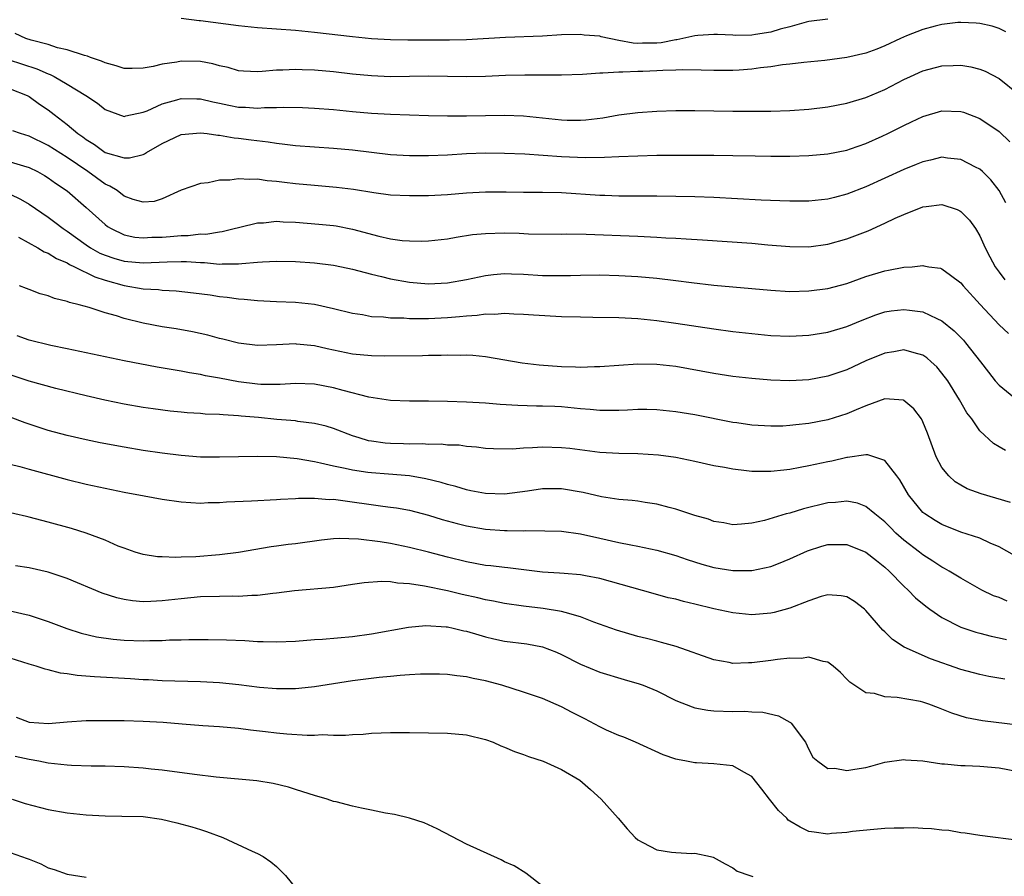
# Model space of a CAD drawing. Units: inches. Extents: x 2535000 to 2538000, y 1557000 to 1560000.
# Drawn here: x 2535198 to 2535302, y 1557903 to 1557993 of the extents above; entities that cross this region are included whole.
import ezdxf

# ---------------------------------------------------------------- set-up
doc = ezdxf.new("R2010")
doc.units = ezdxf.units.IN
doc.header["$MEASUREMENT"] = 0
doc.layers.add('LD25351557_2ft', color=54, linetype='Continuous')

msp = doc.modelspace()

# ---------------------------------------------------------------- linework, layer by layer
at = {"layer": 'LD25351557_2ft'}
for points, elevation in [([(2535283, 1557993.02), (2535281, 1557992.77), (2535280.72, 1557992.72), (2535279, 1557992.22), (2535277.97, 1557991.97), (2535277, 1557991.67), (2535275.4, 1557991.4), (2535275, 1557991.35), (2535273.3, 1557991.3), (2535273, 1557991.33), (2535271.4, 1557991.4), (2535271, 1557991.43), (2535269.32, 1557991.32), (2535269, 1557991.28), (2535267.13, 1557990.87), (2535267, 1557990.86), (2535265.46, 1557990.54), (2535265, 1557990.52), (2535263.51, 1557990.49), (2535263, 1557990.48), (2535262.51, 1557990.51), (2535261, 1557990.79), (2535259.16, 1557991.16), (2535259, 1557991.23), (2535257.36, 1557991.36), (2535257, 1557991.43), (2535255, 1557991.37), (2535253, 1557991.25), (2535249.09, 1557991.09), (2535245, 1557990.86), (2535243.19, 1557990.81), (2535238.83, 1557990.83), (2535237, 1557990.86), (2535235, 1557990.97), (2535233, 1557991.16), (2535229, 1557991.63), (2535227, 1557991.82), (2535223, 1557992.11), (2535221, 1557992.33), (2535217, 1557992.85), (2535216.86, 1557992.86), (2535215, 1557993.09)], 7768), ([(2535301.71, 1557991.71), (2535301, 1557992.05), (2535300.28, 1557992.28), (2535299, 1557992.57), (2535298.61, 1557992.61), (2535297, 1557992.68), (2535296.66, 1557992.66), (2535295, 1557992.47), (2535294.3, 1557992.3), (2535293, 1557991.95), (2535291.28, 1557991.28), (2535290.63, 1557991), (2535289, 1557990.21), (2535288.14, 1557989.86), (2535287, 1557989.44), (2535285, 1557988.99), (2535282.69, 1557988.69), (2535280.48, 1557988.48), (2535279, 1557988.29), (2535278.23, 1557988.23), (2535277, 1557988.02), (2535275.92, 1557987.92), (2535275, 1557987.77), (2535273.68, 1557987.68), (2535273, 1557987.62), (2535271, 1557987.62), (2535269.67, 1557987.67), (2535267.7, 1557987.7), (2535267, 1557987.65), (2535265.63, 1557987.63), (2535265, 1557987.58), (2535263.53, 1557987.53), (2535263, 1557987.53), (2535261.44, 1557987.44), (2535261, 1557987.47), (2535259.34, 1557987.34), (2535259, 1557987.35), (2535257.21, 1557987.21), (2535255, 1557987.13), (2535251.13, 1557987.13), (2535249.09, 1557987.09), (2535247, 1557987), (2535245, 1557986.96), (2535241, 1557987.02), (2535237, 1557986.98), (2535235, 1557987.06), (2535233, 1557987.25), (2535231, 1557987.49), (2535229, 1557987.68), (2535227.71, 1557987.71), (2535227, 1557987.75), (2535225.67, 1557987.67), (2535225, 1557987.67), (2535223.51, 1557987.51), (2535223, 1557987.5), (2535221.55, 1557987.55), (2535221, 1557987.59), (2535219.93, 1557987.93), (2535219, 1557988.13), (2535218.33, 1557988.33), (2535217, 1557988.57), (2535215, 1557988.61), (2535214.51, 1557988.51), (2535213, 1557988.28), (2535212.05, 1557988.05), (2535211, 1557987.87), (2535209.83, 1557987.83), (2535209, 1557987.84), (2535208.13, 1557988.13), (2535207, 1557988.42), (2535206.62, 1557988.62), (2535205.43, 1557989), (2535205.13, 1557989.13), (2535204.8, 1557989.2), (2535203, 1557989.81), (2535201.99, 1557990.01), (2535201, 1557990.35), (2535199.19, 1557990.81), (2535198.63, 1557991), (2535197.53, 1557991.53)], 7766), ([(2535196.79, 1557988.79), (2535199.82, 1557987.82), (2535201, 1557987.29), (2535201.22, 1557987.22), (2535201.62, 1557987), (2535203, 1557986.18), (2535204.94, 1557985), (2535206.18, 1557984.18), (2535207, 1557983.54), (2535209, 1557982.8), (2535209.15, 1557982.85), (2535211, 1557983.25), (2535211.39, 1557983.39), (2535213, 1557984.14), (2535214.53, 1557984.53), (2535215, 1557984.68), (2535216.64, 1557984.64), (2535217, 1557984.65), (2535218.32, 1557984.32), (2535219, 1557984.19), (2535219.98, 1557983.98), (2535221, 1557983.78), (2535221.76, 1557983.76), (2535223, 1557983.66), (2535223.73, 1557983.73), (2535225, 1557983.73), (2535225.77, 1557983.77), (2535227.74, 1557983.74), (2535229, 1557983.68), (2535231, 1557983.52), (2535233, 1557983.32), (2535235, 1557983.15), (2535237, 1557983.04), (2535239, 1557982.96), (2535241, 1557982.91), (2535243, 1557982.88), (2535245, 1557982.87), (2535249, 1557982.92), (2535251, 1557982.85), (2535255, 1557982.44), (2535255.58, 1557982.42), (2535257, 1557982.4), (2535257.55, 1557982.45), (2535259.34, 1557982.66), (2535261, 1557982.96), (2535263, 1557983.23), (2535265, 1557983.37), (2535267, 1557983.42), (2535269, 1557983.42), (2535273, 1557983.37), (2535277, 1557983.36), (2535279, 1557983.42), (2535281, 1557983.56), (2535283, 1557983.81), (2535285, 1557984.19), (2535287, 1557984.78), (2535289, 1557985.64), (2535291, 1557986.68), (2535291.69, 1557987), (2535293, 1557987.58), (2535295, 1557988.12), (2535296.17, 1557988.17), (2535297, 1557988.19), (2535298.02, 1557988.02), (2535299, 1557987.78), (2535299.56, 1557987.56), (2535301, 1557986.8), (2535303, 1557985.18)], 7764), ([(2535197, 1557985.71), (2535198.78, 1557985), (2535199, 1557984.89), (2535200.1, 1557984.1), (2535201, 1557983.5), (2535201.62, 1557983), (2535203, 1557981.95), (2535204.11, 1557981), (2535204.64, 1557980.64), (2535205, 1557980.36), (2535205.86, 1557979.86), (2535207, 1557979.02), (2535209, 1557978.43), (2535209.54, 1557978.46), (2535211, 1557978.8), (2535211.14, 1557978.86), (2535211.35, 1557979), (2535213, 1557979.97), (2535215, 1557980.91), (2535217, 1557981.08), (2535217.7, 1557981), (2535218.84, 1557980.84), (2535219, 1557980.83), (2535220.56, 1557980.56), (2535221, 1557980.52), (2535222.33, 1557980.33), (2535224.12, 1557980.12), (2535225, 1557979.98), (2535225.9, 1557979.9), (2535227, 1557979.75), (2535229, 1557979.6), (2535231, 1557979.46), (2535233, 1557979.28), (2535235, 1557979.03), (2535237, 1557978.8), (2535239, 1557978.7), (2535241, 1557978.71), (2535243, 1557978.78), (2535245, 1557978.89), (2535247, 1557978.96), (2535249, 1557978.95), (2535251.14, 1557978.86), (2535255, 1557978.6), (2535257.51, 1557978.49), (2535259.49, 1557978.51), (2535261, 1557978.59), (2535263, 1557978.67), (2535265, 1557978.72), (2535267, 1557978.74), (2535271, 1557978.74), (2535273, 1557978.71), (2535275.36, 1557978.64), (2535277, 1557978.62), (2535279, 1557978.63), (2535281, 1557978.69), (2535283, 1557978.86), (2535285, 1557979.26), (2535285.39, 1557979.39), (2535287, 1557979.95), (2535288.71, 1557980.71), (2535289.32, 1557981), (2535291, 1557981.86), (2535291.78, 1557982.22), (2535293, 1557982.8), (2535295, 1557983.38), (2535297, 1557983.33), (2535297.25, 1557983.25), (2535299, 1557982.57), (2535301, 1557981.2), (2535302.13, 1557980.13)], 7762), ([(2535301.7, 1557973.7), (2535301, 1557975), (2535300.15, 1557976.15), (2535299.27, 1557977), (2535299, 1557977.24), (2535298.52, 1557977.48), (2535297, 1557978.28), (2535295.59, 1557978.41), (2535295, 1557978.5), (2535293.8, 1557978.2), (2535293, 1557978.04), (2535292.27, 1557977.73), (2535291, 1557977.23), (2535287, 1557975.39), (2535285, 1557974.61), (2535283.71, 1557974.29), (2535283, 1557974.1), (2535281, 1557973.89), (2535279, 1557973.88), (2535277.94, 1557973.94), (2535276, 1557974), (2535271, 1557974.28), (2535269, 1557974.36), (2535267, 1557974.39), (2535265, 1557974.41), (2535263.6, 1557974.4), (2535262.42, 1557974.42), (2535261, 1557974.42), (2535259.53, 1557974.47), (2535259, 1557974.49), (2535255, 1557974.76), (2535253, 1557974.8), (2535251, 1557974.81), (2535249.15, 1557974.85), (2535247, 1557974.84), (2535245, 1557974.73), (2535243, 1557974.57), (2535241, 1557974.46), (2535239, 1557974.44), (2535237, 1557974.53), (2535235.23, 1557974.77), (2535233.12, 1557975.12), (2535231.33, 1557975.33), (2535229, 1557975.53), (2535227, 1557975.73), (2535225.85, 1557975.85), (2535225, 1557975.97), (2535224.04, 1557976.04), (2535223, 1557976.19), (2535222.16, 1557976.16), (2535221, 1557976.25), (2535220.11, 1557976.11), (2535219, 1557976.1), (2535217.81, 1557975.81), (2535217, 1557975.76), (2535215, 1557975.05), (2535213, 1557974.13), (2535212.13, 1557973.87), (2535211, 1557973.8), (2535209.92, 1557974.08), (2535209, 1557974.43), (2535208.24, 1557975), (2535207.48, 1557975.48), (2535207, 1557975.68), (2535205.16, 1557977), (2535203, 1557978.47), (2535201, 1557979.74), (2535199, 1557980.73), (2535198.09, 1557981), (2535197.29, 1557981.29)], 7760), ([(2535197, 1557978.03), (2535198.41, 1557977.59), (2535199, 1557977.42), (2535199.88, 1557977), (2535200.6, 1557976.6), (2535201, 1557976.35), (2535201.78, 1557975.78), (2535203, 1557974.97), (2535205, 1557973.23), (2535207, 1557971.42), (2535207.24, 1557971.24), (2535207.62, 1557971), (2535209, 1557970.35), (2535210.12, 1557970.12), (2535211, 1557970.04), (2535211.9, 1557970.1), (2535213, 1557970.12), (2535213.83, 1557970.17), (2535215, 1557970.28), (2535215.72, 1557970.28), (2535217, 1557970.44), (2535217.57, 1557970.43), (2535219, 1557970.68), (2535219.29, 1557970.71), (2535220.54, 1557971), (2535221, 1557971.13), (2535221.16, 1557971.16), (2535223, 1557971.61), (2535223.63, 1557971.63), (2535225, 1557971.78), (2535225.72, 1557971.72), (2535227, 1557971.69), (2535229.47, 1557971.47), (2535231, 1557971.32), (2535231.28, 1557971.28), (2535233, 1557970.96), (2535235.79, 1557970.21), (2535237, 1557969.94), (2535238.23, 1557969.77), (2535239, 1557969.71), (2535240.31, 1557969.69), (2535241, 1557969.72), (2535243, 1557969.93), (2535243.89, 1557970.11), (2535245.63, 1557970.37), (2535247, 1557970.5), (2535249, 1557970.55), (2535250.52, 1557970.52), (2535251.53, 1557970.47), (2535255, 1557970.43), (2535255.55, 1557970.45), (2535257.59, 1557970.41), (2535263, 1557970.2), (2535265, 1557970.11), (2535265.96, 1557970.04), (2535267, 1557970), (2535268.08, 1557969.92), (2535269.83, 1557969.83), (2535275, 1557969.46), (2535276.7, 1557969.3), (2535279, 1557969.11), (2535281, 1557969.1), (2535283, 1557969.37), (2535285, 1557969.92), (2535287.23, 1557970.77), (2535289, 1557971.57), (2535290.09, 1557972.09), (2535291, 1557972.5), (2535293, 1557973.28), (2535293.34, 1557973.34), (2535295, 1557973.53), (2535296.59, 1557973), (2535296.88, 1557972.88), (2535297, 1557972.82), (2535297.9, 1557971.9), (2535298.52, 1557971), (2535299, 1557970.24), (2535299.56, 1557969), (2535300.04, 1557968.04), (2535300.6, 1557967), (2535301, 1557966.42), (2535301.61, 1557965.61)], 7758), ([(2535197, 1557974.64), (2535198.1, 1557974.1), (2535199, 1557973.56), (2535201, 1557972.2), (2535201.69, 1557971.69), (2535202.57, 1557971), (2535203, 1557970.72), (2535205, 1557969.29), (2535205.43, 1557969), (2535206.44, 1557968.44), (2535207, 1557968.2), (2535207.9, 1557967.9), (2535209, 1557967.57), (2535211, 1557967.4), (2535213.52, 1557967.52), (2535215, 1557967.55), (2535215.54, 1557967.54), (2535217, 1557967.43), (2535217.43, 1557967.43), (2535219, 1557967.28), (2535219.3, 1557967.3), (2535221, 1557967.29), (2535221.35, 1557967.35), (2535223, 1557967.46), (2535223.52, 1557967.52), (2535225, 1557967.59), (2535227, 1557967.55), (2535229, 1557967.41), (2535231, 1557967.17), (2535231.85, 1557967), (2535233, 1557966.75), (2535235, 1557966.2), (2535236.04, 1557965.96), (2535237, 1557965.71), (2535239, 1557965.36), (2535241, 1557965.19), (2535243, 1557965.3), (2535245, 1557965.67), (2535247, 1557966.08), (2535247.82, 1557966.18), (2535249, 1557966.27), (2535249.74, 1557966.26), (2535251, 1557966.21), (2535253, 1557966.09), (2535254.09, 1557966.09), (2535255, 1557966.07), (2535255.93, 1557966.07), (2535257, 1557966.12), (2535259, 1557966.13), (2535261, 1557966.08), (2535263, 1557965.96), (2535265, 1557965.78), (2535267, 1557965.56), (2535268.65, 1557965.35), (2535271, 1557965.07), (2535277, 1557964.53), (2535279, 1557964.41), (2535281, 1557964.45), (2535283, 1557964.71), (2535285, 1557965.24), (2535287, 1557965.97), (2535289, 1557966.58), (2535289.37, 1557966.63), (2535291, 1557966.94), (2535291.85, 1557967), (2535293, 1557967.11), (2535293.1, 1557967.1), (2535293.63, 1557967), (2535294.83, 1557966.83), (2535295, 1557966.78), (2535295.89, 1557966.11), (2535297, 1557965.31), (2535297.23, 1557965), (2535299.01, 1557963.01), (2535301, 1557960.9), (2535301.98, 1557959.98)], 7756), ([(2535197.88, 1557970.12), (2535199.91, 1557969), (2535200.58, 1557968.58), (2535201, 1557968.43), (2535201.86, 1557967.86), (2535203, 1557967.4), (2535203.24, 1557967.24), (2535203.76, 1557967), (2535205.92, 1557965.92), (2535207, 1557965.57), (2535209, 1557965.03), (2535211, 1557964.69), (2535212.6, 1557964.6), (2535213, 1557964.54), (2535214.47, 1557964.47), (2535216.27, 1557964.27), (2535218.03, 1557964.03), (2535219, 1557963.88), (2535219.81, 1557963.81), (2535221, 1557963.63), (2535221.6, 1557963.6), (2535223, 1557963.45), (2535225, 1557963.34), (2535227, 1557963.26), (2535229, 1557963.06), (2535231, 1557962.62), (2535233, 1557962.1), (2535234.04, 1557961.96), (2535235, 1557961.78), (2535236.27, 1557961.73), (2535237, 1557961.64), (2535238.39, 1557961.62), (2535239, 1557961.56), (2535240.43, 1557961.57), (2535241, 1557961.55), (2535243, 1557961.66), (2535244.25, 1557961.75), (2535245, 1557961.85), (2535246.1, 1557961.9), (2535247, 1557962.03), (2535247.99, 1557962.01), (2535249, 1557962.1), (2535249.96, 1557962.04), (2535251, 1557962.02), (2535252.05, 1557961.95), (2535255, 1557961.78), (2535257, 1557961.72), (2535258.29, 1557961.71), (2535261, 1557961.65), (2535263, 1557961.54), (2535265, 1557961.35), (2535267, 1557961.08), (2535271, 1557960.47), (2535273, 1557960.2), (2535275, 1557959.96), (2535277, 1557959.78), (2535279, 1557959.7), (2535281, 1557959.79), (2535283, 1557960.12), (2535285, 1557960.73), (2535286.61, 1557961.39), (2535288.06, 1557961.94), (2535289, 1557962.24), (2535289.65, 1557962.35), (2535291, 1557962.51), (2535291.58, 1557962.42), (2535293, 1557962.26), (2535294.46, 1557961.54), (2535295, 1557961.32), (2535296.27, 1557960.27), (2535297.26, 1557959.26), (2535297.48, 1557959), (2535299.07, 1557957), (2535299.9, 1557955.9), (2535300.61, 1557955), (2535301, 1557954.53), (2535302.96, 1557952.96)], 7754), ([(2535301.69, 1557947.69), (2535301, 1557948.07), (2535300.42, 1557948.42), (2535299, 1557949.73), (2535298.13, 1557951), (2535297.63, 1557951.63), (2535296.86, 1557953), (2535295.6, 1557955), (2535295, 1557955.82), (2535294.46, 1557956.46), (2535293.88, 1557957), (2535293.41, 1557957.41), (2535293, 1557957.7), (2535292.06, 1557957.94), (2535291, 1557958.27), (2535289.94, 1557958.06), (2535289, 1557957.92), (2535287, 1557957.09), (2535285, 1557956.17), (2535283, 1557955.48), (2535281, 1557955.11), (2535279, 1557955.01), (2535277, 1557955.07), (2535275, 1557955.23), (2535273, 1557955.47), (2535271, 1557955.77), (2535267, 1557956.49), (2535265, 1557956.73), (2535263, 1557956.76), (2535259, 1557956.47), (2535258.47, 1557956.47), (2535257, 1557956.41), (2535256.44, 1557956.44), (2535255, 1557956.46), (2535252.64, 1557956.64), (2535250.86, 1557956.86), (2535247, 1557957.53), (2535245.67, 1557957.67), (2535245, 1557957.69), (2535244.33, 1557957.67), (2535243, 1557957.7), (2535242.33, 1557957.67), (2535241, 1557957.66), (2535240.36, 1557957.64), (2535236.39, 1557957.61), (2535235, 1557957.63), (2535233, 1557957.8), (2535230.35, 1557958.35), (2535229, 1557958.68), (2535227.13, 1557958.87), (2535227, 1557958.88), (2535225, 1557958.79), (2535223, 1557958.73), (2535221, 1557958.95), (2535219.37, 1557959.37), (2535219, 1557959.45), (2535217.79, 1557959.79), (2535216.16, 1557960.16), (2535214.47, 1557960.47), (2535213, 1557960.69), (2535211, 1557961.08), (2535209, 1557961.56), (2535208.17, 1557961.83), (2535207, 1557962.15), (2535205.29, 1557962.71), (2535204.25, 1557963), (2535203.23, 1557963.23), (2535203, 1557963.34), (2535201.65, 1557963.65), (2535201, 1557963.93), (2535200.16, 1557964.16), (2535199, 1557964.62), (2535198.72, 1557964.72), (2535197.99, 1557965)], 7752), ([(2535302.21, 1557942.21), (2535299.11, 1557943.11), (2535297.66, 1557943.66), (2535297, 1557944.02), (2535296.39, 1557944.39), (2535295.71, 1557945), (2535295, 1557945.88), (2535294.4, 1557947), (2535293.49, 1557949.49), (2535293, 1557950.7), (2535292.84, 1557951), (2535292.05, 1557952.05), (2535291, 1557952.94), (2535290.96, 1557952.96), (2535289, 1557953.09), (2535287, 1557952.38), (2535285.96, 1557951.96), (2535285, 1557951.54), (2535283, 1557950.91), (2535281, 1557950.52), (2535279.62, 1557950.38), (2535279, 1557950.29), (2535278.25, 1557950.25), (2535277, 1557950.22), (2535275, 1557950.34), (2535273.43, 1557950.57), (2535273, 1557950.63), (2535269, 1557951.41), (2535267, 1557951.75), (2535265, 1557951.95), (2535263.97, 1557951.97), (2535263, 1557951.97), (2535261.93, 1557951.93), (2535261, 1557951.87), (2535259.89, 1557951.89), (2535259, 1557951.87), (2535257.99, 1557951.99), (2535257, 1557952.07), (2535255, 1557952.28), (2535254.29, 1557952.29), (2535253, 1557952.35), (2535252.35, 1557952.35), (2535250.4, 1557952.4), (2535248.52, 1557952.52), (2535247, 1557952.64), (2535245, 1557952.76), (2535243, 1557952.84), (2535241, 1557952.86), (2535239, 1557952.85), (2535237, 1557952.93), (2535234.71, 1557953.29), (2535232.03, 1557953.97), (2535231, 1557954.27), (2535229, 1557954.65), (2535227, 1557954.71), (2535225.39, 1557954.61), (2535223.37, 1557954.63), (2535223, 1557954.66), (2535221, 1557954.91), (2535219, 1557955.29), (2535217.54, 1557955.54), (2535217, 1557955.67), (2535215.85, 1557955.85), (2535215, 1557956.02), (2535214.15, 1557956.15), (2535212.45, 1557956.45), (2535209, 1557957.09), (2535203, 1557958.38), (2535201.28, 1557958.72), (2535199, 1557959.27), (2535197.72, 1557959.72)], 7750), ([(2535302.62, 1557936.62), (2535301, 1557937.55), (2535300.07, 1557937.93), (2535299, 1557938.44), (2535297, 1557939.09), (2535295, 1557939.88), (2535294.3, 1557940.3), (2535293.19, 1557941), (2535293, 1557941.15), (2535291.48, 1557943), (2535290.58, 1557944.58), (2535290.24, 1557945), (2535289, 1557946.64), (2535287.22, 1557947.22), (2535287, 1557947.21), (2535285.07, 1557946.93), (2535285, 1557946.93), (2535283.43, 1557946.57), (2535283, 1557946.49), (2535281, 1557946.05), (2535280.1, 1557945.9), (2535279, 1557945.67), (2535278.38, 1557945.62), (2535277, 1557945.46), (2535275, 1557945.48), (2535274.45, 1557945.55), (2535273, 1557945.7), (2535272.12, 1557945.88), (2535271, 1557946.08), (2535269, 1557946.53), (2535267, 1557946.93), (2535265.17, 1557947.17), (2535263, 1557947.33), (2535261, 1557947.36), (2535259, 1557947.46), (2535255.87, 1557947.87), (2535255, 1557947.97), (2535253, 1557948.01), (2535251.94, 1557947.94), (2535251, 1557947.92), (2535249.83, 1557947.83), (2535247.85, 1557947.85), (2535247, 1557947.89), (2535246.03, 1557948.03), (2535245, 1557948.1), (2535244.22, 1557948.22), (2535243, 1557948.25), (2535242.33, 1557948.33), (2535241, 1557948.31), (2535240.36, 1557948.36), (2535239, 1557948.34), (2535238.37, 1557948.37), (2535237, 1557948.4), (2535236.45, 1557948.45), (2535235, 1557948.65), (2535234.7, 1557948.7), (2535233.69, 1557949), (2535233, 1557949.23), (2535231, 1557949.99), (2535230.23, 1557950.23), (2535229, 1557950.53), (2535227.27, 1557950.73), (2535227, 1557950.78), (2535225.06, 1557950.94), (2535223.13, 1557951.13), (2535221.29, 1557951.29), (2535221, 1557951.33), (2535219.41, 1557951.41), (2535219, 1557951.46), (2535217.51, 1557951.51), (2535217, 1557951.56), (2535215.63, 1557951.63), (2535215, 1557951.69), (2535213.81, 1557951.81), (2535212.04, 1557952.04), (2535211, 1557952.19), (2535209, 1557952.53), (2535206.95, 1557952.95), (2535205, 1557953.41), (2535201.79, 1557954.21), (2535199, 1557954.97), (2535197, 1557955.64)], 7748), ([(2535301.84, 1557931.84), (2535301, 1557932.21), (2535300.41, 1557932.41), (2535299.2, 1557933), (2535297, 1557934.25), (2535295.77, 1557935), (2535295.27, 1557935.27), (2535295, 1557935.4), (2535294.04, 1557936.04), (2535293, 1557936.69), (2535292.62, 1557937), (2535291, 1557938.25), (2535290.15, 1557939), (2535289.57, 1557939.57), (2535289, 1557940.16), (2535287.95, 1557941), (2535287, 1557941.8), (2535286.12, 1557942.12), (2535285, 1557942.33), (2535283.8, 1557942.2), (2535283, 1557942.16), (2535280.45, 1557941.55), (2535279, 1557941.09), (2535278.63, 1557941), (2535276.32, 1557940.32), (2535275, 1557940.05), (2535273.92, 1557939.92), (2535273, 1557939.87), (2535272.07, 1557940.07), (2535271, 1557940.22), (2535270.45, 1557940.45), (2535269, 1557940.85), (2535267, 1557941.52), (2535266.32, 1557941.68), (2535265, 1557942.04), (2535263.8, 1557942.2), (2535263, 1557942.33), (2535262.41, 1557942.41), (2535261, 1557942.52), (2535259.18, 1557942.82), (2535257.27, 1557943.27), (2535255, 1557943.64), (2535253, 1557943.63), (2535251.41, 1557943.41), (2535249, 1557943.1), (2535247, 1557943.14), (2535245.45, 1557943.45), (2535245, 1557943.53), (2535243.88, 1557943.88), (2535243, 1557944.1), (2535242.32, 1557944.32), (2535240.71, 1557944.71), (2535239, 1557945.02), (2535236.8, 1557945.2), (2535235, 1557945.31), (2535234.63, 1557945.37), (2535233, 1557945.59), (2535232.22, 1557945.78), (2535231, 1557946.03), (2535229.64, 1557946.36), (2535229, 1557946.48), (2535227.2, 1557946.8), (2535225, 1557947), (2535223, 1557947.04), (2535221, 1557947.02), (2535219, 1557946.96), (2535217, 1557946.98), (2535215, 1557947.14), (2535213, 1557947.4), (2535211, 1557947.69), (2535209, 1557948.01), (2535206.48, 1557948.48), (2535205, 1557948.79), (2535203, 1557949.26), (2535201, 1557949.79), (2535198.57, 1557950.57), (2535195.67, 1557951.67)], 7746), ([(2535197, 1557946.25), (2535198.01, 1557945.99), (2535199, 1557945.71), (2535203, 1557944.63), (2535205, 1557944.14), (2535207, 1557943.71), (2535209, 1557943.31), (2535211.1, 1557942.9), (2535213, 1557942.56), (2535215, 1557942.28), (2535217, 1557942.15), (2535217.81, 1557942.19), (2535219, 1557942.2), (2535219.74, 1557942.26), (2535222.37, 1557942.37), (2535225, 1557942.52), (2535225.44, 1557942.56), (2535227, 1557942.64), (2535227.33, 1557942.67), (2535229, 1557942.68), (2535230.54, 1557942.54), (2535231, 1557942.55), (2535231.5, 1557942.5), (2535236.18, 1557941.82), (2535237, 1557941.73), (2535237.64, 1557941.64), (2535239, 1557941.39), (2535241, 1557940.87), (2535242.43, 1557940.43), (2535244, 1557940), (2535245, 1557939.76), (2535247, 1557939.4), (2535249, 1557939.25), (2535249.27, 1557939.27), (2535251, 1557939.23), (2535251.25, 1557939.25), (2535253.24, 1557939.24), (2535255, 1557939.19), (2535257, 1557938.92), (2535259, 1557938.44), (2535261, 1557938), (2535262.26, 1557937.74), (2535263, 1557937.63), (2535265, 1557937.21), (2535267, 1557936.64), (2535268.21, 1557936.21), (2535269.73, 1557935.73), (2535271, 1557935.37), (2535273, 1557935.04), (2535275, 1557935.06), (2535277, 1557935.47), (2535277.81, 1557935.81), (2535279, 1557936.27), (2535280.86, 1557937.14), (2535282.37, 1557937.63), (2535283, 1557937.8), (2535285, 1557937.8), (2535287, 1557936.99), (2535288.1, 1557936.1), (2535289, 1557935.41), (2535289.45, 1557935), (2535291, 1557933.4), (2535291.43, 1557933), (2535292.2, 1557932.2), (2535293.3, 1557931.3), (2535293.71, 1557931), (2535295, 1557930.13), (2535297, 1557929.11), (2535298.57, 1557928.57), (2535299, 1557928.46), (2535300.16, 1557928.16), (2535301, 1557927.99), (2535301.8, 1557927.8)], 7744), ([(2535301.62, 1557923.62), (2535299.92, 1557923.92), (2535299, 1557924.11), (2535297, 1557924.66), (2535293.78, 1557925.78), (2535291.01, 1557927.01), (2535289.79, 1557927.79), (2535289, 1557928.6), (2535288.79, 1557928.79), (2535287, 1557930.86), (2535286.84, 1557931), (2535285.79, 1557931.79), (2535285, 1557932.29), (2535284.4, 1557932.4), (2535283, 1557932.49), (2535282.31, 1557932.31), (2535281, 1557931.88), (2535279, 1557931.1), (2535277.36, 1557930.64), (2535277, 1557930.56), (2535275, 1557930.39), (2535273, 1557930.59), (2535271, 1557931.04), (2535269, 1557931.53), (2535267.8, 1557931.8), (2535267, 1557932.03), (2535266.2, 1557932.2), (2535264.63, 1557932.63), (2535259, 1557934.23), (2535257.5, 1557934.5), (2535257, 1557934.61), (2535255.27, 1557934.73), (2535254.79, 1557934.79), (2535253, 1557934.89), (2535249.35, 1557935.35), (2535249, 1557935.37), (2535247.55, 1557935.55), (2535247, 1557935.6), (2535245, 1557935.96), (2535243, 1557936.46), (2535241, 1557936.99), (2535239, 1557937.49), (2535237, 1557937.89), (2535235.93, 1557938.07), (2535233.64, 1557938.36), (2535231.59, 1557938.41), (2535231, 1557938.37), (2535229.75, 1557938.25), (2535227, 1557937.87), (2535226.22, 1557937.78), (2535225, 1557937.6), (2535224.46, 1557937.54), (2535221, 1557936.95), (2535219, 1557936.7), (2535216.51, 1557936.51), (2535215, 1557936.47), (2535214.43, 1557936.43), (2535213, 1557936.48), (2535212.51, 1557936.51), (2535211, 1557936.74), (2535210.13, 1557937), (2535209, 1557937.39), (2535208.37, 1557937.63), (2535207, 1557938.23), (2535205, 1557938.97), (2535203.46, 1557939.46), (2535201, 1557940.15), (2535200.32, 1557940.32), (2535199, 1557940.68), (2535198.73, 1557940.73), (2535195, 1557941.59)], 7742), ([(2535303, 1557918.8), (2535299.26, 1557919.26), (2535297.58, 1557919.58), (2535296.04, 1557920.04), (2535295, 1557920.49), (2535294.62, 1557920.62), (2535293.63, 1557921), (2535293, 1557921.21), (2535292.73, 1557921.27), (2535290.28, 1557921.72), (2535289, 1557921.79), (2535287.89, 1557922.11), (2535287, 1557922.19), (2535285.3, 1557923.3), (2535285, 1557923.62), (2535284.32, 1557924.32), (2535283.56, 1557925), (2535283, 1557925.42), (2535282.52, 1557925.48), (2535281, 1557925.96), (2535280.18, 1557925.82), (2535279, 1557925.85), (2535277.71, 1557925.71), (2535277, 1557925.58), (2535275, 1557925.34), (2535274.65, 1557925.35), (2535273, 1557925.29), (2535272.62, 1557925.38), (2535271, 1557925.66), (2535267.06, 1557927.06), (2535265.5, 1557927.5), (2535265, 1557927.61), (2535263.91, 1557927.91), (2535263, 1557928.13), (2535260.77, 1557928.77), (2535258.38, 1557929.62), (2535257, 1557930.17), (2535255.37, 1557930.63), (2535255, 1557930.76), (2535253.07, 1557931.07), (2535251, 1557931.29), (2535249, 1557931.58), (2535247.83, 1557931.83), (2535247, 1557931.98), (2535246.18, 1557932.18), (2535244.54, 1557932.54), (2535243, 1557932.91), (2535240.58, 1557933.42), (2535239, 1557933.66), (2535237.73, 1557933.73), (2535237, 1557933.86), (2535236.1, 1557933.9), (2535234.23, 1557933.77), (2535233, 1557933.57), (2535231, 1557933.28), (2535226.92, 1557932.92), (2535225, 1557932.66), (2535224.63, 1557932.63), (2535223, 1557932.42), (2535222.42, 1557932.42), (2535221, 1557932.34), (2535220.35, 1557932.35), (2535219, 1557932.34), (2535217, 1557932.28), (2535215, 1557932.09), (2535213, 1557931.86), (2535211.79, 1557931.79), (2535211, 1557931.77), (2535209.87, 1557931.87), (2535209, 1557932.01), (2535208.2, 1557932.2), (2535206.69, 1557932.69), (2535203, 1557934.23), (2535201, 1557934.87), (2535199, 1557935.33), (2535197.55, 1557935.55)], 7740), ([(2535197, 1557930.82), (2535199, 1557930.37), (2535199.96, 1557930.04), (2535201, 1557929.71), (2535202.97, 1557928.97), (2535204.47, 1557928.47), (2535206.08, 1557928.08), (2535207.82, 1557927.82), (2535209, 1557927.72), (2535211, 1557927.65), (2535211.68, 1557927.68), (2535213, 1557927.7), (2535213.75, 1557927.75), (2535215, 1557927.77), (2535215.8, 1557927.8), (2535217, 1557927.8), (2535217.81, 1557927.81), (2535219.76, 1557927.76), (2535221.68, 1557927.68), (2535223, 1557927.59), (2535223.59, 1557927.59), (2535225, 1557927.54), (2535227, 1557927.63), (2535229, 1557927.79), (2535229.84, 1557927.84), (2535233, 1557928.12), (2535235, 1557928.4), (2535238.89, 1557929.11), (2535240.72, 1557929.28), (2535242.85, 1557929.15), (2535243, 1557929.13), (2535243.6, 1557929), (2535244.72, 1557928.72), (2535245, 1557928.68), (2535246.28, 1557928.28), (2535247, 1557928.09), (2535247.88, 1557927.88), (2535249, 1557927.64), (2535251.33, 1557927.33), (2535253, 1557927.02), (2535254.46, 1557926.46), (2535255, 1557926.22), (2535257, 1557925.2), (2535259, 1557924.37), (2535261.59, 1557923.59), (2535263.15, 1557923.15), (2535263.56, 1557923), (2535265, 1557922.4), (2535267, 1557921.4), (2535268.71, 1557920.71), (2535269, 1557920.63), (2535270.37, 1557920.37), (2535271, 1557920.29), (2535273, 1557920.22), (2535274.25, 1557920.25), (2535275, 1557920.21), (2535276.17, 1557920.17), (2535277.79, 1557919.79), (2535279, 1557919.1), (2535279.06, 1557919.06), (2535279.13, 1557919), (2535280.63, 1557917), (2535281, 1557916.24), (2535281.43, 1557915.43), (2535281.93, 1557915), (2535283, 1557914.25), (2535283.73, 1557914.27), (2535285, 1557914.02), (2535285.82, 1557914.18), (2535287, 1557914.35), (2535287.53, 1557914.47), (2535289, 1557914.89), (2535291, 1557915.19), (2535291.16, 1557915.16), (2535293, 1557915.05), (2535295, 1557914.74), (2535295.26, 1557914.74), (2535297, 1557914.56), (2535297.45, 1557914.55), (2535299, 1557914.48), (2535301, 1557914.3), (2535303, 1557913.92)], 7738), ([(2535303.38, 1557906.62), (2535299, 1557907.18), (2535297.45, 1557907.45), (2535297, 1557907.47), (2535295.71, 1557907.71), (2535295, 1557907.74), (2535293.9, 1557907.9), (2535293, 1557907.92), (2535291.99, 1557907.99), (2535291, 1557907.98), (2535289.97, 1557907.97), (2535289, 1557907.92), (2535287.84, 1557907.84), (2535285.6, 1557907.6), (2535285, 1557907.51), (2535283.39, 1557907.39), (2535283, 1557907.34), (2535281.56, 1557907.56), (2535281, 1557907.62), (2535280.07, 1557908.07), (2535279, 1557908.7), (2535278.82, 1557908.82), (2535278.67, 1557909), (2535277.82, 1557909.82), (2535276.86, 1557911), (2535276.06, 1557912.06), (2535275, 1557913.4), (2535274.16, 1557913.84), (2535273, 1557914.53), (2535271, 1557914.74), (2535269.17, 1557914.83), (2535269, 1557914.82), (2535268.14, 1557915), (2535267.17, 1557915.17), (2535267, 1557915.22), (2535265.68, 1557915.68), (2535262.77, 1557917), (2535261.53, 1557917.53), (2535261, 1557917.72), (2535259.73, 1557918.27), (2535259, 1557918.62), (2535257.45, 1557919.45), (2535256.12, 1557920.12), (2535255, 1557920.73), (2535253, 1557921.6), (2535251, 1557922.28), (2535248.7, 1557923), (2535247, 1557923.46), (2535245.71, 1557923.71), (2535245, 1557923.89), (2535243.99, 1557923.99), (2535243, 1557924.12), (2535242.14, 1557924.14), (2535240.14, 1557924.14), (2535239, 1557924.07), (2535238.03, 1557924.03), (2535237, 1557923.92), (2535235.82, 1557923.82), (2535233, 1557923.47), (2535229, 1557922.82), (2535227.35, 1557922.65), (2535227, 1557922.63), (2535225, 1557922.63), (2535223.23, 1557922.77), (2535221.04, 1557923.04), (2535219, 1557923.23), (2535217, 1557923.34), (2535213, 1557923.45), (2535211.54, 1557923.55), (2535211, 1557923.56), (2535209.65, 1557923.65), (2535205.86, 1557923.86), (2535204.03, 1557924.03), (2535203, 1557924.2), (2535202.29, 1557924.28), (2535201, 1557924.63), (2535200.68, 1557924.68), (2535199.73, 1557925), (2535199, 1557925.21), (2535197, 1557925.83)], 7736), ([(2535197.62, 1557919.62), (2535199, 1557919.11), (2535201.04, 1557918.96), (2535203, 1557919.14), (2535205, 1557919.29), (2535207, 1557919.3), (2535209, 1557919.28), (2535211, 1557919.23), (2535213.1, 1557919.1), (2535215.08, 1557918.92), (2535217.25, 1557918.75), (2535219, 1557918.65), (2535221, 1557918.48), (2535222.29, 1557918.29), (2535223.87, 1557918.13), (2535225, 1557917.99), (2535226.11, 1557917.89), (2535228.25, 1557917.75), (2535229, 1557917.76), (2535229.81, 1557917.81), (2535231, 1557917.74), (2535232.26, 1557917.74), (2535233, 1557917.82), (2535234.14, 1557917.86), (2535235, 1557917.96), (2535236.02, 1557917.98), (2535237, 1557918.04), (2535239, 1557918.03), (2535243, 1557917.96), (2535245, 1557917.78), (2535247, 1557917.29), (2535247.78, 1557917), (2535248.62, 1557916.62), (2535249, 1557916.49), (2535250.03, 1557916.03), (2535251, 1557915.7), (2535251.5, 1557915.5), (2535253.04, 1557915), (2535255, 1557914.13), (2535256.93, 1557913), (2535258.03, 1557912.03), (2535259.14, 1557911), (2535260.94, 1557909), (2535261.9, 1557907.9), (2535262.72, 1557907), (2535263, 1557906.73), (2535263.55, 1557906.45), (2535265, 1557905.67), (2535266.56, 1557905.44), (2535267, 1557905.4), (2535268.7, 1557905.3), (2535269, 1557905.33), (2535270.65, 1557905), (2535270.93, 1557904.93), (2535272.21, 1557904.21), (2535273, 1557903.78), (2535273.45, 1557903.45), (2535274.79, 1557903), (2535275, 1557902.91), (2535275.11, 1557902.89)], 7734), ([(2535253, 1557901.88), (2535251.25, 1557903.25), (2535249.99, 1557903.99), (2535249, 1557904.43), (2535248.63, 1557904.63), (2535245, 1557906.28), (2535241.9, 1557907.9), (2535240.54, 1557908.54), (2535239, 1557909.02), (2535237.41, 1557909.41), (2535236.47, 1557909.53), (2535235, 1557909.85), (2535233.94, 1557910.06), (2535233, 1557910.27), (2535231.28, 1557910.72), (2535231, 1557910.78), (2535230.34, 1557911), (2535229, 1557911.39), (2535227.79, 1557911.79), (2535227, 1557912.02), (2535226.27, 1557912.27), (2535224.65, 1557912.65), (2535222.93, 1557912.93), (2535218.67, 1557913.33), (2535216.39, 1557913.61), (2535213, 1557914.06), (2535211.83, 1557914.17), (2535211, 1557914.28), (2535209, 1557914.42), (2535207, 1557914.49), (2535205.5, 1557914.5), (2535203.45, 1557914.55), (2535203, 1557914.58), (2535201, 1557914.79), (2535200, 1557915), (2535199, 1557915.17), (2535197.51, 1557915.51)], 7732), ([(2535197.22, 1557911), (2535198.57, 1557910.57), (2535201, 1557909.92), (2535203, 1557909.57), (2535205, 1557909.37), (2535207, 1557909.25), (2535208.76, 1557909.24), (2535211, 1557909.18), (2535212.92, 1557908.92), (2535214.53, 1557908.53), (2535216.1, 1557908.1), (2535217, 1557907.81), (2535217.63, 1557907.63), (2535219.35, 1557907), (2535222.44, 1557905.56), (2535223, 1557905.31), (2535223.59, 1557905), (2535224.41, 1557904.41), (2535225, 1557903.94), (2535225.48, 1557903.48), (2535225.95, 1557903), (2535227, 1557901.68)], 7730), ([(2535197, 1557905.4), (2535198.79, 1557904.79), (2535199, 1557904.69), (2535200.21, 1557904.21), (2535201, 1557903.79), (2535201.62, 1557903.62), (2535203, 1557903.13), (2535205, 1557902.8)], 7728)]:
    msp.add_lwpolyline(points, dxfattribs=dict(at, elevation=elevation))

doc.saveas('drawing.dxf')
